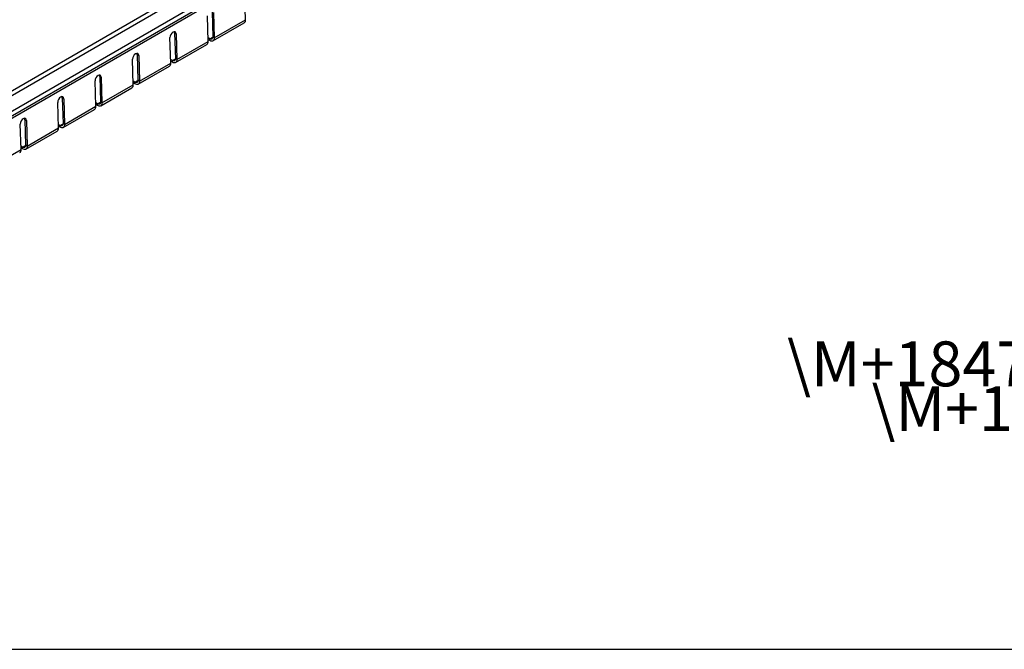
# Model space of a CAD drawing. Extents: x 8 to 1105, y -3 to 343.
# Drawn here: x 101 to 194, y 5 to 64 of the extents above; entities that cross this region are included whole.
import ezdxf

# ---------------------------------------------------------------- set-up
doc = ezdxf.new("R2010")
doc.units = 0
doc.linetypes.add('SLD-СПЛОШНАЯ', pattern=[0])
doc.layers.get('0').update_dxf_attribs({"linetype": 'CONTINUOUS'})
doc.layers.add('РАМКАРАМК', color=7, linetype='SLD-СПЛОШНАЯ')
doc.styles.add('SLDTEXTSTYLE0', font='TXT', dxfattribs={"width": 0.7, "bigfont": 'bigfont'})

# ---------------------------------------------------------------- blocks, each defined once
blk = doc.blocks.new('SW_NOTE_0')
at = {"color": 0, "linetype": 'CONTINUOUS', "char_height": 4.233333, "attachment_point": 2, "style": 'SLDTEXTSTYLE0'}
for s, insert in [('\\M+1844C\\M+18480\\M+18484\\M+18480\\M+1847B \\M+18474\\M+18482\\M+18475\\M+1847E\\M+18470\\M+18477\\M+1847E\\M+1848D\\M+1847A \\M+18474\\M+1847C\\M+18491', (24.342, 5.457)), ('\\M+18485\\M+18473\\M+1847C\\M+18480\\M+18472\\M+18480\\M+1847A 135 \\M+18473\\M+18482\\M+18470\\M+18474. \\M+18481\\M+18482\\M+18470\\M+18472\\M+1848D\\M+1847A', (24.903, -5.832))]:
    blk.add_mtext(s, dxfattribs=dict(at, insert=insert))

msp = doc.modelspace()

# ---------------------------------------------------------------- linework, layer by layer
at = {"color": 7, "linetype": 'SLD-СПЛОШНАЯ'}
for p, q in [((191.434516, 110.188481), (57.051365, 32.610739)), ((57.304758, 32.349183), (191.624391, 109.890256)), ((57.210737, 30.365242), (191.569315, 107.928799)), ((191.650267, 108.393476), (57.348931, 30.862964)), ((57.086707, 30.073288), (191.49666, 107.666503)), ((122.563013, 64.401452), (122.491448, 66.809291)), ((119.394407, 65.17889), (119.465972, 62.77105)), ((119.02748, 62.360431), (118.955914, 64.768271)), ((119.535742, 65.102998), (119.607307, 62.695159)), ((119.607307, 62.695159), (122.563013, 64.401452)), ((119.483277, 62.403205), (122.438983, 64.109498)), ((115.491946, 60.319411), (115.42038, 62.727251)), ((115.858873, 63.13787), (116.000208, 63.061978)), ((115.858873, 63.13787), (115.930438, 60.73003)), ((116.000208, 63.061978), (116.071773, 60.654138)), ((116.071773, 60.654138), (119.02748, 62.360431)), ((119.183301, 62.596218), (119.017629, 62.691858)), ((119.183301, 62.432909), (119.022567, 62.525699)), ((119.183301, 62.596218), (119.466144, 62.759499)), ((119.183301, 62.432909), (119.183301, 62.596218)), ((119.607307, 62.695159), (119.465972, 62.77105)), ((115.947743, 60.362184), (118.90345, 62.068477)), ((111.956412, 58.278391), (111.884846, 60.68623)), ((112.323339, 61.096849), (112.464674, 61.020958)), ((112.323339, 61.096849), (112.394904, 58.68901)), ((112.464674, 61.020958), (112.536239, 58.613118)), ((115.647768, 60.555197), (115.482095, 60.650838)), ((115.647768, 60.391889), (115.487034, 60.484679)), ((115.647768, 60.555197), (115.93061, 60.718479)), ((115.647768, 60.391889), (115.647768, 60.555197)), ((116.071773, 60.654138), (115.930438, 60.73003)), ((112.412209, 58.321164), (115.367916, 60.027457)), ((112.536239, 58.613118), (115.491946, 60.319411)), ((108.420878, 56.237371), (108.349313, 58.64521)), ((108.787805, 59.055829), (108.92914, 58.979938)), ((108.787805, 59.055829), (108.85937, 56.64799)), ((108.92914, 58.979938), (109.000705, 56.572098)), ((112.112234, 58.514177), (111.946561, 58.609818)), ((112.112234, 58.514177), (112.395076, 58.677459)), ((112.536239, 58.613118), (112.394904, 58.68901)), ((108.876675, 56.280144), (111.832382, 57.986437)), ((109.000705, 56.572098), (111.956412, 58.278391)), ((112.112234, 58.350869), (111.9515, 58.443659)), ((112.112234, 58.350869), (112.112234, 58.514177)), ((105.252271, 57.014809), (105.393606, 56.938917)), ((105.252271, 57.014809), (105.323836, 54.606969)), ((105.393606, 56.938917), (105.465171, 54.531078)), ((104.885344, 54.19635), (104.813779, 56.60419)), ((105.341141, 54.239123), (108.296848, 55.945416)), ((105.465171, 54.531078), (108.420878, 56.237371)), ((108.5767, 56.473157), (108.411027, 56.568797)), ((108.5767, 56.309849), (108.415966, 56.402638)), ((108.5767, 56.473157), (108.859542, 56.636438)), ((108.5767, 56.309849), (108.5767, 56.473157)), ((109.000705, 56.572098), (108.85937, 56.64799)), ((101.716737, 54.973789), (101.858072, 54.897897)), ((101.716737, 54.973789), (101.788302, 52.565949)), ((101.858072, 54.897897), (101.929638, 52.490057)), ((101.34981, 52.15533), (101.278245, 54.56317)), ((101.929638, 52.490057), (104.885344, 54.19635)), ((105.041166, 54.432136), (104.875493, 54.527777)), ((105.041166, 54.268828), (104.880432, 54.361618)), ((105.041166, 54.432136), (105.324009, 54.595418)), ((105.041166, 54.268828), (105.041166, 54.432136)), ((105.465171, 54.531078), (105.323836, 54.606969)), ((101.805608, 52.198103), (104.761314, 53.904396)), ((98.394104, 50.449037), (101.34981, 52.15533)), ((101.505632, 52.391116), (101.339959, 52.486757)), ((101.505632, 52.227808), (101.344898, 52.320598)), ((101.505632, 52.391116), (101.788475, 52.554398)), ((101.505632, 52.227808), (101.505632, 52.391116)), ((101.929638, 52.490057), (101.788302, 52.565949)), ((20, 5), (415, 5))]:
    msp.add_line(p, q, dxfattribs=at)
at = {"color": 7, "linetype": 'SLD-СПЛОШНАЯ', "flags": 128}
for points in [[(116.000208, 63.061978), (115.974268, 63.179511), (115.90814, 63.253671), (115.811892, 63.273168), (115.700176, 63.235033), (115.590001, 63.145073), (115.49814, 63.016983), (115.438577, 62.870263), (115.42038, 62.727251)], [(115.858873, 63.13787), (115.832932, 63.255403), (115.822884, 63.273846)], [(119.465972, 62.77105), (119.462265, 62.707884), (119.447358, 62.653349), (119.421849, 62.609633), (119.386761, 62.578492), (119.343505, 62.561177), (119.293817, 62.558383), (119.239691, 62.570221), (119.183301, 62.596218)], [(119.607307, 62.695159), (119.601747, 62.60041), (119.579386, 62.518606), (119.541122, 62.453032), (119.488491, 62.406321), (119.423607, 62.380349), (119.349075, 62.376157), (119.267886, 62.393915), (119.183301, 62.432909)], [(112.464674, 61.020958), (112.438734, 61.138491), (112.372606, 61.21265), (112.276358, 61.232147), (112.164642, 61.194013), (112.054467, 61.104053), (111.962606, 60.975963), (111.903043, 60.829243), (111.884846, 60.68623)], [(112.323339, 61.096849), (112.297399, 61.214382), (112.28735, 61.232825)], [(115.930438, 60.73003), (115.926731, 60.666864), (115.911824, 60.612328), (115.886315, 60.568612), (115.851228, 60.537472), (115.807971, 60.520157), (115.758283, 60.517362), (115.704157, 60.529201), (115.647768, 60.555197)], [(116.071773, 60.654138), (116.066213, 60.559389), (116.043852, 60.477586), (116.005588, 60.412012), (115.952958, 60.365301), (115.888073, 60.339328), (115.813541, 60.335137), (115.732352, 60.352895), (115.647768, 60.391889)], [(108.92914, 58.979938), (108.9032, 59.09747), (108.837072, 59.17163), (108.740824, 59.191127), (108.629108, 59.152993), (108.518933, 59.063032), (108.427072, 58.934942), (108.367509, 58.788223), (108.349313, 58.64521)], [(108.787805, 59.055829), (108.761865, 59.173362), (108.751816, 59.191805)], [(112.394904, 58.68901), (112.391197, 58.625844), (112.37629, 58.571308), (112.350781, 58.527592), (112.315694, 58.496452), (112.272438, 58.479137), (112.222749, 58.476342), (112.168623, 58.488181), (112.112234, 58.514177)], [(112.536239, 58.613118), (112.530679, 58.518369), (112.508318, 58.436565), (112.470054, 58.370992), (112.417424, 58.324281), (112.352539, 58.298308), (112.278007, 58.294117), (112.196818, 58.311875), (112.112234, 58.350869)], [(105.393606, 56.938917), (105.367666, 57.05645), (105.301538, 57.13061), (105.20529, 57.150107), (105.093575, 57.111972), (104.9834, 57.022012), (104.891538, 56.893922), (104.831975, 56.747202), (104.813779, 56.60419)], [(105.252271, 57.014809), (105.226331, 57.132342), (105.216282, 57.150785)], [(108.85937, 56.64799), (108.855663, 56.584823), (108.840756, 56.530288), (108.815247, 56.486572), (108.78016, 56.455431), (108.736904, 56.438116), (108.687215, 56.435322), (108.63309, 56.447161), (108.5767, 56.473157)], [(109.000705, 56.572098), (108.995145, 56.477349), (108.972784, 56.395545), (108.93452, 56.329971), (108.88189, 56.28326), (108.817006, 56.257288), (108.742473, 56.253096), (108.661284, 56.270854), (108.5767, 56.309849)], [(101.858072, 54.897897), (101.832132, 55.01543), (101.766004, 55.08959), (101.669756, 55.109086), (101.558041, 55.070952), (101.447866, 54.980992), (101.356004, 54.852902), (101.296441, 54.706182), (101.278245, 54.56317)], [(101.716737, 54.973789), (101.690797, 55.091321), (101.680748, 55.109764)], [(105.323836, 54.606969), (105.32013, 54.543803), (105.305222, 54.489267), (105.279713, 54.445552), (105.244626, 54.414411), (105.20137, 54.397096), (105.151681, 54.394302), (105.097556, 54.40614), (105.041166, 54.432136)], [(105.465171, 54.531078), (105.459611, 54.436328), (105.43725, 54.354525), (105.398987, 54.288951), (105.346356, 54.24224), (105.281472, 54.216268), (105.206939, 54.212076), (105.12575, 54.229834), (105.041166, 54.268828)], [(101.788302, 52.565949), (101.784596, 52.502783), (101.769688, 52.448247), (101.744179, 52.404531), (101.709092, 52.373391), (101.665836, 52.356076), (101.616147, 52.353281), (101.562022, 52.36512), (101.505632, 52.391116)], [(101.929638, 52.490057), (101.924077, 52.395308), (101.901717, 52.313504), (101.863453, 52.247931), (101.810822, 52.20122), (101.745938, 52.175247), (101.671405, 52.171056), (101.590217, 52.188814), (101.505632, 52.227808)]]:
    msp.add_lwpolyline(points, dxfattribs=at)
at = {"color": 7, "linetype": 'SLD-СПЛОШНАЯ'}
for centre in [(122.261338, 64.357289), (118.725804, 62.316269), (115.19027, 60.275248), (111.654736, 58.234228), (108.119202, 56.193208), (104.583668, 54.152187), (101.048134, 52.111167)]:
    msp.add_arc(centre, 0.304891, 305.63733822, 8.32847987, dxfattribs=at)
at = {"layer": 'РАМКАРАМК'}
msp.add_line((20, 5), (225.489281, 5), dxfattribs=at)

# ---------------------------------------------------------------- block references
at = {"color": 7, "linetype": 'CONTINUOUS'}
msp.add_blockref('SW_NOTE_0', (308.097734, 35.652614), dxfattribs=at)

doc.saveas('drawing.dxf')
